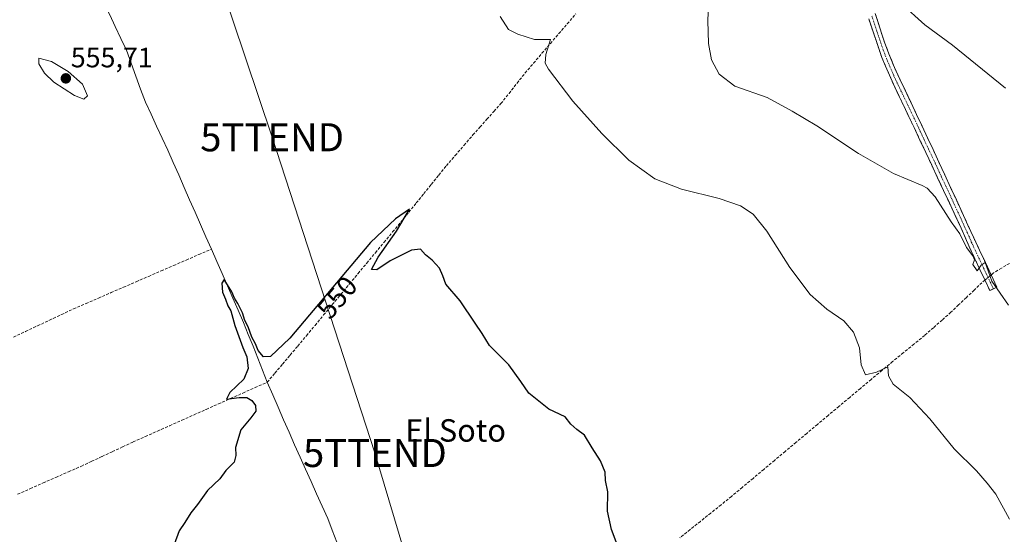
# Model space of a CAD drawing. Units: metres. Extents: x 631327 to 634783, y 4729680 to 4732059.
# Drawn here: x 633417 to 633767, y 4730003 to 4730186 of the extents above; entities that cross this region are included whole.
import ezdxf
from ezdxf.enums import TextEntityAlignment as Align

# ---------------------------------------------------------------- set-up
doc = ezdxf.new("R2010")
doc.units = ezdxf.units.M
doc.header["$MEASUREMENT"] = 0
doc.linetypes.add('TRAZO_Y_PUNTO', pattern=[1, 0.5, -0.25, 0, -0.25])
doc.linetypes.add('TRAZOSX2', pattern=[1.5, 1, -0.5])
doc.layers.get('0').update_dxf_attribs({"lineweight": 5})
for name, color, linetype, lineweight in [('Camino', 19, 'TRAZOSX2', 0), ('Camino Cxs', 19, 'Continuous', 0), ('Camino eje', 19, 'TRAZO_Y_PUNTO', 0), ('Carátula', 7, 'Continuous', 5), ('Corriente artificial lineal', 5, 'TRAZOSX2', 13), ('Corriente artificial lineal oculto', 135, 'TRAZO_Y_PUNTO', 13), ('Corriente natural lineal', 142, 'Continuous', 13), ('Curva de nivel maestra', 36, 'Continuous', 30), ('Curva de nivel normal', 36, 'Continuous', 0), ('Punto de cota en terreno', 7, 'Continuous', 0), ('Rótulo de curva de nivel directora', 19, 'Continuous', 0), ('Rótulo de punto de cota en terreno', 19, 'Continuous', 0), ('Tendido', 6, 'Continuous', 0), ('Texto cartográfico', 19, 'Continuous', 0), ('Torre de tendido puntual', 7, 'Continuous', 0)]:
    doc.layers.add(name, color=color, linetype=linetype, lineweight=lineweight)
doc.styles.add('Arial', font='txt', dxfattribs={"height": 0.2})

# ---------------------------------------------------------------- blocks, each defined once
blk = doc.blocks.new('*U236')
at = {"layer": 'Curva de nivel maestra', "color": 36, "linetype": 'Continuous', "lineweight": 30}
blk.add_polyline3d([(633629.57, 4729998.02, 550), (633627.24, 4730004.26, 550), (633625.84, 4730010.77, 550), (633625.94, 4730017.72, 550), (633625.12, 4730021.72, 550), (633624.99, 4730024.76, 550), (633623.33, 4730028.76, 550), (633620.32, 4730033.37, 550), (633617.58, 4730037.84, 550), (633614.84, 4730039.89, 550), (633612.75, 4730041.85, 550), (633610.71, 4730044.42, 550), (633604.93, 4730047.16, 550), (633597.75, 4730052.8, 550), (633594.92, 4730057.02, 550), (633590.66, 4730062.91, 550), (633583.82, 4730069.85, 550), (633581.24, 4730074.17, 550), (633578.72, 4730077.83, 550), (633573.36, 4730085.8, 550), (633568.26, 4730091.7, 550), (633567.16, 4730094.61, 550), (633565.95, 4730097.4, 550), (633563.44, 4730100.23, 550), (633561.05, 4730102.17, 550), (633559.3, 4730104.12, 550), (633556.06, 4730103.83, 550), (633548.39, 4730100.01, 550), (633543.66, 4730096.85, 550), (633541.8, 4730096.87, 550), (633544.14, 4730101.34, 550), (633550.72, 4730110.53, 550), (633555.31, 4730118.43, 550), (633550.35, 4730114.99, 550), (633541.39, 4730106.51, 550), (633512.69, 4730072.43, 550), (633505.86, 4730065.9, 550), (633503.34, 4730065.79, 550), (633501.42, 4730068.1, 550), (633500.55, 4730070.41, 550), (633499.23, 4730072.78, 550), (633497.93, 4730076.5, 550), (633496.75, 4730078.73, 550), (633495.92, 4730081.49, 550), (633494.28, 4730084.81, 550), (633492.98, 4730086.75, 550), (633492.1, 4730088.96, 550), (633489.33, 4730093.35, 550), (633488.58, 4730092.02, 550), (633488.72, 4730088.83, 550), (633489.84, 4730086.36, 550), (633490.67, 4730084.01, 550), (633491.74, 4730082.18, 550), (633493.15, 4730076.93, 550), (633496, 4730069.11, 550), (633497.39, 4730065.84, 550), (633497.89, 4730061.64, 550), (633496.35, 4730057.84, 550), (633491.32, 4730053.06, 550), (633490.23, 4730050.69, 550), (633494.64, 4730051.32, 550), (633497.37, 4730051.32, 550), (633499.21, 4730050.26, 550), (633500.48, 4730048.48, 550), (633500.58, 4730046.46, 550), (633498.89, 4730044.01, 550), (633495.32, 4730039.8, 550), (633493.34, 4730033.55, 550), (633493.52, 4730030.69, 550), (633492.88, 4730028.33, 550), (633489.94, 4730025.29, 550), (633487.79, 4730022.28, 550), (633483.44, 4730018.17, 550), (633479.88, 4730013.17, 550), (633477.44, 4730010.17, 550), (633475.39, 4730006.83, 550), (633473.34, 4730003.83, 550), (633471.59, 4729998.89, 550)], dxfattribs=at)
blk = doc.blocks.new('5PATER')
at = {"layer": 'Carátula', "linetype": 'Continuous', "lineweight": 5}
h = blk.add_hatch(color=250, dxfattribs=at)
edge = h.paths.add_edge_path()
edge.add_ellipse((0, 0.01), major_axis=(-1.33, -1.34), ratio=0.999422, start_angle=0, end_angle=360)
blk = doc.blocks.new('5TTEND')
blk.add_text('5TTEND', height=10).set_placement((0, 0), align=Align.MIDDLE_CENTER)

msp = doc.modelspace()

# ---------------------------------------------------------------- linework, layer by layer
at = {"layer": 'Camino', "color": 19, "linetype": 'TRAZOSX2', "lineweight": 0}
for points in [[(633761.89, 4730089.42), (633754.8, 4730104.52), (633751.69, 4730111.67), (633734.95, 4730147.51), (633727.57, 4730162.92), (633723.45, 4730172.51), (633718.8, 4730186.19)], [(633721.1, 4730188.18), (633724.53, 4730177.51), (633727.93, 4730168.87), (633741.71, 4730139.66), (633756.19, 4730108.21), (633764.4, 4730090.59), (633763.15, 4730090.01)], [(633763.15, 4730090.01), (633761.89, 4730089.42)]]:
    msp.add_lwpolyline(points, dxfattribs=at)
at = {"layer": 'Camino Cxs', "color": 19, "linetype": 'Continuous', "lineweight": 0}
msp.add_polyline3d([(633721.1, 4730188.18, 564.22), (633722.24, 4730184.62, 564.13), (633723.39, 4730181.07, 563.98), (633724.53, 4730177.51, 563.76), (633726.23, 4730173.19, 563.5), (633727.93, 4730168.87, 563.42), (633729.9, 4730164.7, 563.11), (633731.87, 4730160.52, 562.95), (633733.84, 4730156.35, 562.85), (633735.8, 4730152.18, 562.5), (633737.77, 4730148.01, 562.37), (633739.74, 4730143.83, 562.13), (633741.71, 4730139.66, 561.87), (633743.78, 4730135.17, 561.65), (633745.85, 4730130.67, 561.3), (633747.92, 4730126.18, 561.13), (633749.98, 4730121.69, 560.8), (633752.05, 4730117.2, 560.55), (633754.12, 4730112.7, 560.3), (633756.19, 4730108.21, 560.11), (633758.24, 4730103.81, 560.15), (633760.3, 4730099.4, 560.02), (633762.35, 4730095, 560.04), (633764.4, 4730090.59, 559.97), (633761.89, 4730089.42, 559.54), (633760.12, 4730093.2, 559.69), (633758.35, 4730096.97, 559.8), (633756.57, 4730100.75, 559.98), (633754.8, 4730104.52, 559.82), (633753.25, 4730108.1, 560.01), (633751.69, 4730111.67, 560.21), (633749.6, 4730116.15, 560.17), (633747.51, 4730120.63, 560.47), (633745.41, 4730125.11, 560.73), (633743.32, 4730129.59, 560.96), (633741.23, 4730134.07, 561.36), (633739.14, 4730138.55, 561.5), (633737.04, 4730143.03, 561.96), (633734.95, 4730147.51, 562.14), (633733.11, 4730151.36, 562.37), (633731.26, 4730155.22, 562.66), (633729.42, 4730159.07, 562.8), (633727.57, 4730162.92, 562.94), (633726.2, 4730166.12, 563.13), (633724.82, 4730169.31, 563.27), (633723.45, 4730172.51, 563.35), (633721.9, 4730177.07, 563.65), (633720.35, 4730181.63, 563.81), (633718.8, 4730186.19, 563.91)], dxfattribs=at)
at = {"layer": 'Camino eje', "color": 19, "linetype": 'TRAZO_Y_PUNTO', "lineweight": 0}
msp.add_lwpolyline([(633763.15, 4730090.01), (633759.6, 4730097.56), (633755.5, 4730106.37), (633753.94, 4730109.94), (633746.7, 4730125.67), (633738.33, 4730143.59), (633731.44, 4730158.19), (633727.75, 4730165.9), (633725.69, 4730170.69), (633723.99, 4730175.01), (633721.67, 4730181.85), (633719.95, 4730187.19)], dxfattribs=at)
at = {"layer": 'Corriente artificial lineal', "color": 5, "linetype": 'TRAZOSX2', "lineweight": 13}
for points in [[(633504.7, 4730056.78, 549.22), (633507.42, 4730059.99, 549.35), (633510.13, 4730063.21, 549.53), (633512.85, 4730066.42, 549.65), (633515.56, 4730069.63, 549.7), (633518.63, 4730073.33, 549.56), (633521.7, 4730077.02, 549.43), (633524.77, 4730080.72, 549.6), (633527.84, 4730084.42, 549.47), (633530.91, 4730088.11, 549.65), (633533.98, 4730091.81, 549.68), (633537.05, 4730095.51, 549.6), (633540.12, 4730099.2, 549.71), (633543.19, 4730102.9, 549.65), (633546.26, 4730106.6, 549.65), (633549.33, 4730110.29, 549.84), (633552.4, 4730113.99, 549.84), (633555.07, 4730117.31, 550.14), (633557.75, 4730120.62, 550.29), (633560.42, 4730123.94, 550.37), (633563.09, 4730127.25, 550.65), (633565.77, 4730130.57, 551.05), (633568.44, 4730133.88, 551.23), (633571.59, 4730137.53, 551.21), (633574.74, 4730141.19, 551.64), (633577.89, 4730144.84, 551.71), (633580.39, 4730147.64, 551.85), (633582.89, 4730150.45, 552.02), (633585.38, 4730153.25, 552.19), (633587.88, 4730156.05, 552.43), (633590.75, 4730159.68, 552.78), (633593.61, 4730163.3, 553.1), (633596.48, 4730166.93, 553.49), (633599.48, 4730170.43, 554.2), (633602.49, 4730173.94, 554.47), (633605.49, 4730177.44, 554.96), (633608.49, 4730180.95, 555.44), (633611.49, 4730184.45, 555.69), (633614.5, 4730187.96, 556.18)], [(633414.39, 4730072.86, 551.69), (633418.66, 4730074.86, 551.61), (633422.92, 4730076.86, 551.34), (633427.19, 4730078.86, 551.14), (633431.45, 4730080.86, 551.25), (633435.72, 4730082.86, 550.96), (633440.18, 4730084.8, 551.06), (633444.64, 4730086.73, 550.97), (633449.1, 4730088.67, 550.9), (633453.56, 4730090.61, 550.97), (633458.02, 4730092.55, 550.85), (633462.49, 4730094.48, 551.06), (633466.95, 4730096.42, 550.87), (633471.41, 4730098.36, 550.63), (633475.87, 4730100.3, 550.96), (633480.33, 4730102.23, 550.37), (633484.79, 4730104.17, 550.31)], [(633768.85, 4730099.11, 561.01), (633766.04, 4730097.41, 560.45), (633763.23, 4730095.71, 560.14), (633762.35, 4730094.98, 560.04)], [(633760.14, 4730093.14, 559.68), (633759.04, 4730092.22, 559.38), (633756.29, 4730089.58, 558.48), (633753.54, 4730086.94, 558.14), (633750.79, 4730084.3, 557.63), (633748.04, 4730081.66, 557.42), (633744.93, 4730078.92, 557.01), (633741.81, 4730076.19, 556.8), (633738.7, 4730073.45, 556.36), (633734.9, 4730070.33, 555.93), (633731.1, 4730067.21, 555.44), (633727.29, 4730064.09, 555.01), (633723.49, 4730060.97, 554.91), (633719.67, 4730057.76, 554.63), (633715.84, 4730054.56, 554.39), (633712.02, 4730051.35, 554.2), (633708.19, 4730048.14, 554), (633704.37, 4730044.94, 553.69), (633700.54, 4730041.73, 553.49), (633696.72, 4730038.53, 553.3), (633692.9, 4730035.32, 553.09), (633689.07, 4730032.11, 552.9), (633685.25, 4730028.91, 552.67), (633681.42, 4730025.7, 552.73), (633677.6, 4730022.49, 552.4), (633673.77, 4730019.29, 552.23), (633669.95, 4730016.08, 552.04), (633666.26, 4730013.12, 551.49), (633662.57, 4730010.15, 551.63), (633658.88, 4730007.19, 551.55), (633655.2, 4730004.23, 551.31), (633651.51, 4730001.27, 551.25)], [(633415.84, 4730016.84, 551.71), (633420.37, 4730018.84, 551.53), (633424.91, 4730020.85, 551.4), (633429.45, 4730022.85, 551.17), (633433.98, 4730024.85, 551.05), (633438.52, 4730026.85, 550.86), (633442.2, 4730028.57, 550.68), (633445.89, 4730030.29, 550.69), (633449.57, 4730032.02, 550.53), (633453.26, 4730033.74, 550.44), (633456.94, 4730035.46, 550.54), (633461.28, 4730037.4, 550.38), (633465.62, 4730039.34, 550.42), (633469.97, 4730041.27, 550.36), (633474.31, 4730043.21, 550.27), (633478.65, 4730045.15, 550.3), (633482.99, 4730047.09, 550.16), (633487.33, 4730049.03, 550.05), (633491.67, 4730050.97, 550.04), (633496.02, 4730052.9, 549.75), (633500.36, 4730054.84, 549.47), (633504.7, 4730056.78, 549.22)]]:
    msp.add_polyline3d(points, dxfattribs=at)
at = {"layer": 'Corriente artificial lineal oculto', "color": 135, "linetype": 'TRAZO_Y_PUNTO', "lineweight": 13}
msp.add_polyline3d([(633762.35, 4730094.98, 560.04), (633760.14, 4730093.14, 559.68)], dxfattribs=at)
at = {"layer": 'Corriente natural lineal', "color": 142, "linetype": 'Continuous', "lineweight": 13}
for points in [[(633484.79, 4730104.17, 550.31), (633482.86, 4730108.57, 550.07), (633480.92, 4730112.98, 550.32), (633478.99, 4730117.38, 550.53), (633477.06, 4730121.78, 550.18), (633475.12, 4730126.18, 550.58), (633473.19, 4730130.59, 550.55), (633471.25, 4730134.99, 550.26), (633469.32, 4730139.39, 550.79), (633467.32, 4730143.68, 550.44), (633465.32, 4730147.98, 550.71), (633463.32, 4730152.27, 550.81), (633461.32, 4730156.56, 550.7), (633459.63, 4730161.19, 551.3), (633457.94, 4730165.82, 551.19), (633456.25, 4730170.44, 550.98), (633454.56, 4730175.07, 551.45), (633452.58, 4730179.26, 551), (633450.59, 4730183.45, 551.24), (633448.61, 4730187.64, 551.36), (633446.85, 4730190.91, 550.98)], [(633504.7, 4730056.78, 549.22), (633503.01, 4730061.04, 549.16), (633501.32, 4730065.29, 549.47), (633499.64, 4730069.55, 550.02), (633497.95, 4730073.8, 549.55), (633496.26, 4730078.06, 549.67), (633494.35, 4730082.41, 550.05), (633492.44, 4730086.76, 549.7), (633490.53, 4730091.12, 549.95), (633488.61, 4730095.47, 549.97), (633486.7, 4730099.82, 549.75), (633484.79, 4730104.17, 550.31)], [(633529.41, 4729999.81, 548.93), (633527.82, 4730004.02, 548.88), (633526.23, 4730008.23, 548.69), (633524.26, 4730012.61, 548.98), (633522.28, 4730016.98, 548.81), (633520.31, 4730021.36, 549.03), (633518.34, 4730025.74, 549.06), (633516.36, 4730030.11, 548.99), (633514.39, 4730034.49, 549.28), (633512.45, 4730038.95, 549.03), (633510.51, 4730043.41, 549.29), (633508.58, 4730047.86, 549.48), (633506.64, 4730052.32, 549.38), (633504.7, 4730056.78, 549.22)]]:
    msp.add_polyline3d(points, dxfattribs=at)
at = {"layer": 'Curva de nivel normal', "color": 36, "linetype": 'Continuous', "lineweight": 0}
for points in [[(633661.74, 4730191.26, 560), (633661.54, 4730185.64, 560), (633661.71, 4730177.49, 560), (633662.83, 4730171.61, 560), (633665.5, 4730166.56, 560), (633671.08, 4730162.28, 560), (633682.61, 4730158.19, 560), (633691.56, 4730153.3, 560), (633700.36, 4730148.14, 560), (633715.1, 4730138.2, 560), (633727.62, 4730131.07, 560), (633737.78, 4730126.89, 560), (633739.65, 4730125.92, 560), (633742.41, 4730122.85, 560), (633748.18, 4730113.95, 560), (633751.28, 4730109.66, 560), (633753.54, 4730104.76, 560), (633755.9, 4730101.73, 560), (633756.45, 4730100.33, 560), (633755.88, 4730098.74, 560), (633757.45, 4730096.48, 560), (633758.77, 4730098.52, 560), (633760.29, 4730099.4, 560), (633762.66, 4730092.77, 560), (633768.57, 4730084.17, 560)], [(633730.29, 4730191.67, 565), (633738.8, 4730184.12, 565), (633748.59, 4730176.82, 565), (633767.52, 4730161.56, 565)], [(633587.59, 4730187.06, 555), (633590.6, 4730182.48, 555), (633593.94, 4730180.78, 555), (633599.78, 4730178.91, 555), (633605.54, 4730178.92, 555), (633603.9, 4730173.5, 555), (633603.63, 4730170.42, 555), (633604.79, 4730168.29, 555), (633613.44, 4730156.95, 555), (633623.79, 4730145.39, 555), (633633.44, 4730135.85, 555), (633642.7, 4730129.18, 555), (633652.1, 4730125.51, 555), (633665.59, 4730122.2, 555), (633673.13, 4730119.59, 555), (633677.69, 4730116.62, 555), (633682.58, 4730110.57, 555), (633690.76, 4730097.63, 555), (633697.92, 4730088.05, 555), (633703.87, 4730082.76, 555), (633709.93, 4730078.61, 555), (633713.37, 4730074.58, 555), (633715.53, 4730068.97, 555), (633716.09, 4730062.93, 555), (633717.67, 4730059.4, 555), (633721.57, 4730060.32, 555), (633725.55, 4730062.22, 555), (633725.78, 4730059.04, 555), (633727.45, 4730056.03, 555), (633733.38, 4730051.27, 555), (633740.56, 4730043.66, 555), (633749.21, 4730033.03, 555), (633757.18, 4730025.13, 555), (633760.95, 4730020.83, 555), (633764.06, 4730016.88, 555), (633768.91, 4730008, 555)], [(633439.39, 4730157.62, 555), (633440.76, 4730158.85, 555), (633438.92, 4730163, 555), (633433.88, 4730167.42, 555), (633427.88, 4730171.01, 555), (633423.35, 4730172.18, 555), (633423.4, 4730170.2, 555), (633425.39, 4730166.9, 555), (633428.73, 4730163.68, 555), (633436.05, 4730158.96, 555), (633439.39, 4730157.62, 555)]]:
    msp.add_polyline3d(points, dxfattribs=at)
at = {"layer": 'Tendido', "color": 6, "linetype": 'Continuous', "lineweight": 0}
msp.add_polyline3d([(633636.92, 4729723.66, 543.19), (633631.13, 4729740.53, 544.43), (633602.63, 4729838.53, 545.98), (633575.59, 4729921.99, 547.35), (633543.02, 4730031.54, 549.24), (633506.44, 4730144.03, 550.71), (633473.41, 4730242.37, 552.42), (633448.59, 4730320.97, 553.79), (633425.61, 4730397.67, 556.6), (633399.4, 4730478.11, 555.24), (633374.5, 4730559.19, 552.64), (633341.66, 4730664.1, 551.63), (633314.4, 4730748, 548.68), (633298.96, 4730801.28, 547.41), (633314.82, 4730880.02, 543.12), (633340.37, 4730980.73, 535.82), (633360.19, 4731063.94, 537.14), (633380.34, 4731140.29, 538.32), (633404.5, 4731245.28, 530.31), (633422.89, 4731325.23, 546.89), (633384.5, 4731340.8, 547.1), (633347.6, 4731339.98, 535.83), (633108.94, 4731334.69, 562.28), (632957.08, 4731331.34, 572.55)], dxfattribs=at)

# ---------------------------------------------------------------- block references
at = {"layer": 'Curva de nivel maestra', "color": 36, "linetype": 'Continuous', "lineweight": 30}
msp.add_blockref('*U236', (0, 0), dxfattribs=at)
at = {"layer": 'Punto de cota en terreno', "linetype": 'Continuous', "lineweight": 0}
msp.add_blockref('5PATER', (633433, 4730165, 555.71), dxfattribs=at)
at = {"layer": 'Torre de tendido puntual', "linetype": 'Continuous', "lineweight": 0}
for p in [(633506.44, 4730144.03, 550.71), (633543.02, 4730031.54, 549.24)]:
    msp.add_blockref('5TTEND', p, dxfattribs=at)

# ---------------------------------------------------------------- texts
at = {"layer": 'Rótulo de curva de nivel directora', "color": 19, "linetype": 'Continuous', "lineweight": 0, "style": 'Arial'}
msp.add_text('550', height=7, rotation=49.8982, dxfattribs=at).set_placement((633529.55, 4730086.97), align=Align.MIDDLE_CENTER)
at = {"layer": 'Rótulo de punto de cota en terreno', "color": 19, "linetype": 'Continuous', "lineweight": 0, "style": 'Arial'}
msp.add_text('555,71', height=7, dxfattribs=at).set_placement((633434.76, 4730166.76), align=Align.BOTTOM_LEFT)
at = {"layer": 'Texto cartográfico', "color": 19, "linetype": 'Continuous', "lineweight": 0, "style": 'Arial'}
msp.add_text('El Soto', height=8, dxfattribs=at).set_placement((633571.74, 4730039.58), align=Align.MIDDLE_CENTER)

doc.saveas('drawing.dxf')
